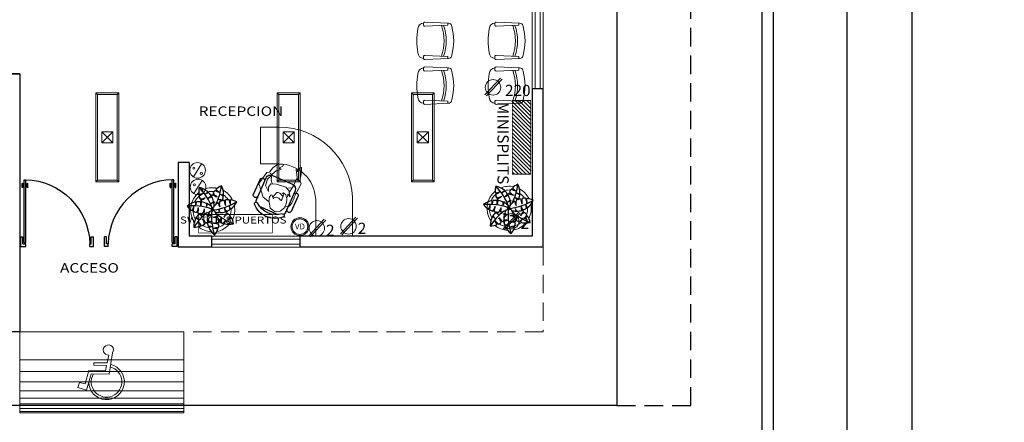
# Model space of a CAD drawing. Units: millimetres. Extents: x 0 to 265, y 0 to 111.
# Drawn here: x 24 to 37, y 34 to 40 of the extents above; entities that cross this region are included whole.
import ezdxf
from ezdxf.enums import TextEntityAlignment as Align

# ---------------------------------------------------------------- set-up
doc = ezdxf.new("R2010")
doc.units = ezdxf.units.MM
doc.linetypes.add('HIDDEN', pattern=[0.375, 0.25, -0.125])
for name, color, linetype, lineweight in [('Alumbrado', 5, 'Continuous', 40), ('CONT-NORMAL', 7, 'Continuous', 25), ('FORMATO', 7, 'Continuous', 0), ('Muros de Carga', 7, 'Continuous', 0), ('TEXTOS', 7, 'Continuous', 5), ('VENTANAS', 4, 'Continuous', 5)]:
    doc.layers.add(name, color=color, linetype=linetype, lineweight=lineweight)
for name, color, linetype in [('GENTE', 7, 'Continuous'), ('mb', 7, 'Continuous'), ('MOBILIARIO', 8, 'Continuous'), ('MUROS', 1, 'Continuous'), ('PUERTAS', 7, 'Continuous'), ('registro', 7, 'Continuous'), ('TXT', 7, 'Continuous'), ('VLS', 7, 'Continuous')]:
    doc.layers.add(name, color=color, linetype=linetype)
doc.styles.add('maya1', font='ARIALN.TTF')
doc.styles.add('SANSSERIF', font='BERNHC.TTF')
doc.styles.get("Standard").update_dxf_attribs({"font": 'ARIALN.TTF'})
doc.styles.add('SW60', font='swissel.ttf', dxfattribs={"width": 0.8, "height": 0.1143})
doc.dimstyles.new('ISO-25', dxfattribs={"dimtxt": 2.5, "dimasz": 2.5, "dimexe": 1.25, "dimexo": 0.625, "dimtad": 1, "dimtxsty": 'Standard', "dimcen": 2.5, "dimadec": 0, "dimazin": 0, "dimtfac": 1, "dimtmove": 0, "dimatfit": 3, "dimfxl": 1, "dimarcsym": 0})

# ---------------------------------------------------------------- blocks, each defined once
blk = doc.blocks.new('Logotipo minusvalidos')
at = {"lineweight": 9}
for p, q in [((-0.087, 0.383), (-0.035, 0.001)), ((0.006, 0.201), (-0.024, 0.343)), ((0.244, 0.201), (0.006, 0.201)), ((0.244, 0.156), (0.244, 0.201)), ((-0.035, 0.001), (0.29, 0.001)), ((0.035, 0.062), (0.015, 0.156)), ((0.015, 0.156), (0.244, 0.156)), ((0.332, 0.062), (0.035, 0.062)), ((0.29, 0.001), (0.371, -0.293)), ((0.392, -0.177), (0.332, 0.062)), ((0.499, -0.154), (0.392, -0.177)), ((0.522, -0.246), (0.499, -0.154)), ((0.371, -0.293), (0.522, -0.246))]:
    blk.add_line(p, q, dxfattribs=at)
for centre, radius, start, end in [((-0.012, 0.433), 0.0912, 262.396, 213.663), ((0.012, -0.138), 0.319, 102.7005, 358.4712), ((0.012, -0.138), 0.274, 103.5098, 30.5332)]:
    blk.add_arc(centre, radius, start, end, dxfattribs=at)
blk = doc.blocks.new('Silla planta 07')
at = {"lineweight": 9}
for p, q in [((0.026, 0.193), (0.031, 0.21)), ((0.069, 0.24), (0.392, 0.254)), ((0.082, 0.213), (0.082, 0.238)), ((0.083, 0.212), (0.392, 0.198)), ((0.408, 0.234), (0.408, 0.218)), ((0.026, -0.193), (0.031, -0.21)), ((0.069, -0.24), (0.392, -0.254)), ((0.082, -0.213), (0.082, -0.242)), ((0.083, -0.212), (0.392, -0.198)), ((0.408, -0.234), (0.408, -0.218))]:
    blk.add_line(p, q, dxfattribs=at)
for centre, radius, start, end in [((0.721, 0), 0.721, 164.4748, 195.5252), ((0.071, 0.198), 0.0417, 92.5404, 163.5801), ((0.083, 0.213), 0.00104, 180, 267.4596), ((0.729, 0), 0.627, 160.4926, 199.4859), ((0.758, 0), 0.627, 160.6139, 199.3646), ((0.393, 0.238), 0.016, 345.4846, 91.8292), ((0.393, 0.214), 0.016, 268.1708, 14.5154), ((0.408, 0.163), 0.0769, 359.6456, 89.2842), ((-0.373, 0), 0.873, 349.2995, 10.7005), ((0.071, -0.198), 0.0417, 196.4199, 267.4596), ((0.083, -0.213), 0.00104, 92.5404, 180), ((0.393, -0.214), 0.016, 345.4846, 91.8292), ((0.393, -0.238), 0.016, 268.1708, 14.5154), ((0.408, -0.163), 0.0769, 270.7158, 0.3544)]:
    blk.add_arc(centre, radius, start, end, dxfattribs=at)
blk = doc.blocks.new('Puerta planta 01')
for p, q in [((0, 0), (0, -0.137)), ((0, 0), (0.069, 0)), ((0.029, -0.039), (0.029, -0.137)), ((0.029, -0.039), (0.069, -0.039)), ((0.049, -0.059), (0.049, -0.922)), ((0.049, -0.059), (0.069, -0.059)), ((0.069, 0), (0.069, -0.039)), ((0.069, -0.059), (0.069, -0.922)), ((0.951, 0), (1, 0)), ((0.951, -0.001), (0.951, -0.04)), ((0.951, -0.039), (0.971, -0.039)), ((0.971, -0.039), (0.971, -0.137)), ((1, 0), (1, -0.137)), ((0, -0.137), (0.029, -0.137)), ((0.971, -0.137), (1, -0.137)), ((0.02, -0.818), (0.02, -0.869)), ((0.024, -0.814), (0.025, -0.814)), ((0.024, -0.873), (0.025, -0.873)), ((0.029, -0.818), (0.029, -0.869)), ((0.029, -0.838), (0.039, -0.838)), ((0.029, -0.848), (0.039, -0.848)), ((0.039, -0.824), (0.039, -0.838)), ((0.039, -0.824), (0.049, -0.824)), ((0.039, -0.848), (0.039, -0.863)), ((0.039, -0.863), (0.049, -0.863)), ((0.049, -0.922), (0.069, -0.922)), ((0.069, -0.824), (0.078, -0.824)), ((0.069, -0.863), (0.078, -0.863)), ((0.078, -0.824), (0.078, -0.838)), ((0.078, -0.838), (0.088, -0.838)), ((0.078, -0.848), (0.078, -0.863)), ((0.078, -0.848), (0.088, -0.848)), ((0.088, -0.818), (0.088, -0.869)), ((0.092, -0.814), (0.094, -0.814)), ((0.092, -0.873), (0.094, -0.873)), ((0.098, -0.818), (0.098, -0.869))]:
    blk.add_line(p, q)
for centre, radius, start, end in [((0.044, -0.015), 0.907, 271.544, 358.456), ((0.024, -0.818), 0.00392, 90, 180), ((0.024, -0.869), 0.00392, 180, 270), ((0.025, -0.818), 0.00392, 0, 90), ((0.025, -0.869), 0.00392, 270, 0), ((0.092, -0.818), 0.00392, 90, 180), ((0.092, -0.869), 0.00392, 180, 270), ((0.094, -0.818), 0.00392, 360, 90), ((0.094, -0.869), 0.00392, 270, 360)]:
    blk.add_arc(centre, radius, start, end)
blk = doc.blocks.new('HUM05')
at = {"lineweight": 5}
for p, q in [((-0.174, 0.166), (-0.028, 0.297)), ((-0.028, 0.297), (0.155, 0.257)), ((-0.192, 0.089), (-0.174, 0.166)), ((-0.072, 0.133), (-0.015, 0.2)), ((-0.019, 0.156), (-0.072, 0.133)), ((0.034, 0.145), (-0.019, 0.156)), ((-0.015, 0.2), (0.073, 0.209)), ((0.06, 0.072), (0.034, 0.145)), ((0.047, 0.131), (0.081, 0.162)), ((0.073, 0.209), (0.153, 0.178)), ((0.081, 0.162), (0.13, 0.177)), ((0.153, 0.178), (0.162, 0.209)), ((0.155, 0.257), (0.17, 0.226)), ((0.225, 0.152), (0.163, 0.181)), ((0.17, 0.226), (0.241, 0.209)), ((0.27, 0.096), (0.225, 0.152)), ((0.241, 0.209), (0.316, 0.164)), ((0.316, 0.164), (0.344, 0.092)), ((-0.289, -0.061), (-0.271, 0.019)), ((-0.271, 0.019), (-0.2, 0.067)), ((-0.2, 0.067), (-0.192, 0.089)), ((-0.195, 0.074), (-0.134, 0.088)), ((-0.113, 0.053), (-0.136, 0.027)), ((-0.136, 0.027), (-0.117, 0.027)), ((-0.134, 0.088), (-0.102, 0.08)), ((-0.117, 0.027), (-0.102, 0.004)), ((-0.098, 0.066), (-0.113, 0.053)), ((-0.11, 0.045), (-0.079, 0.035)), ((-0.102, 0.08), (-0.098, 0.066)), ((-0.102, 0.004), (-0.099, -0.032)), ((-0.079, 0.035), (-0.058, 0.031)), ((-0.058, 0.031), (-0.041, 0.021)), ((-0.041, 0.021), (-0.032, 0.007)), ((-0.032, 0.007), (-0.034, -0.017)), ((0.078, -0.061), (0.06, 0.072)), ((0.268, 0.133), (0.276, 0.103)), ((0.32, 0.095), (0.268, 0.133)), ((0.276, 0.103), (0.27, 0.096)), ((0.344, 0.092), (0.32, 0.095)), ((-0.253, -0.123), (-0.289, -0.061)), ((-0.183, -0.158), (-0.253, -0.123)), ((-0.116, -0.067), (-0.117, -0.076)), ((-0.117, -0.076), (-0.089, -0.078)), ((-0.099, -0.032), (-0.116, -0.067)), ((-0.089, -0.078), (-0.067, -0.078)), ((-0.067, -0.078), (-0.038, -0.075)), ((-0.02, -0.104), (-0.064, -0.137)), ((-0.043, -0.046), (-0.057, -0.078)), ((-0.034, -0.017), (-0.043, -0.046)), ((-0.04, -0.135), (0, -0.123)), ((-0.038, -0.075), (-0.023, -0.063)), ((-0.023, -0.063), (-0.017, -0.051)), ((0, -0.123), (-0.022, -0.168)), ((-0.022, -0.168), (0.029, -0.131)), ((-0.006, -0.061), (-0.02, -0.104)), ((-0.017, -0.051), (-0.006, -0.061)), ((0.029, -0.131), (0.136, -0.149)), ((0.078, -0.061), (0.047, -0.124)), ((0.073, -0.092), (0.101, -0.14)), ((0.237, -0.161), (0.348, -0.094)), ((0.361, -0.1), (0.331, -0.12)), ((0.331, -0.12), (0.404, -0.125)), ((0.348, -0.094), (0.361, -0.1)), ((0.404, -0.125), (0.405, -0.144)), ((-0.169, -0.154), (-0.183, -0.158)), ((-0.139, -0.207), (-0.169, -0.154)), ((-0.11, -0.151), (-0.156, -0.158)), ((-0.09, -0.224), (-0.139, -0.207)), ((-0.064, -0.137), (-0.11, -0.151)), ((-0.011, -0.22), (-0.09, -0.224)), ((-0.003, -0.216), (-0.011, -0.22)), ((0.028, -0.218), (-0.003, -0.216)), ((0.204, -0.232), (0.028, -0.218)), ((0.136, -0.149), (0.239, -0.145)), ((0.236, -0.195), (0.204, -0.232)), ((0.32, -0.181), (0.236, -0.195)), ((0.239, -0.145), (0.237, -0.161)), ((0.405, -0.144), (0.32, -0.181))]:
    blk.add_line(p, q, dxfattribs=at)
blk = doc.blocks.new('Mujer sentada 002')
blk.add_blockref('HUM05', (-0.069, -0.005))
blk = doc.blocks.new('butaca')
for p, q in [((0.433, 0.282), (0.202, 0.282)), ((0.48, 0.215), (0.155, 0.215)), ((0.546, -0.149), (0.546, 0.149)), ((0.088, 0.114), (0.088, -0.114)), ((0.155, -0.215), (0.48, -0.215)), ((0.433, -0.282), (0.202, -0.282))]:
    blk.add_line(p, q)
for centre, radius, start, end in [((0.211, 0.249), 0.0345, 106.2602, 260.7054), ((0.424, 0.249), 0.0345, 279.2946, 73.7398), ((0.306, 0), 0.306, 135.3317, 224.6683), ((0.336, 0), 0.28, 139.3544, 220.6456), ((0.103, 0.196), 0.0242, 327.9726, 126.6901), ((0.155, 0.149), 0.0663, 90, 117.5844), ((0.48, 0.149), 0.0663, 0, 90), ((0.103, -0.196), 0.0242, 233.3099, 32.0274), ((0.155, -0.149), 0.0663, 242.4156, 270), ((0.211, -0.249), 0.0345, 99.2946, 253.7398), ((0.424, -0.249), 0.0345, 286.2602, 80.7054), ((0.48, -0.149), 0.0663, 270, 0)]:
    blk.add_arc(centre, radius, start, end)
blk = doc.blocks.new('palma1-p')
at = {"color": 94}
for p, q in [((0.0012, 0.0229), (-0.0011, -0.0197)), ((0.0278, 0.0198), (0, 0)), ((0.0279, -0.016), (0.0165, 0.0113)), ((-0.0149, -0.0225), (0.0272, -0.0152))]:
    blk.add_line(p, q, dxfattribs=at)
for centre, radius, start, end in [((0.0591, 0.1655), 0.1829, 165.2858, 186.49525), ((-0.5386, -0.1953), 0.5856, 20.28249, 44.07082), ((-0.1546, 0.0329), 0.1829, 48.37327, 78.38249), ((-0.4794, 0.3057), 0.5856, 333.39948, 352.64225), ((0.1753, 0.0635), 0.1829, 113.85722, 135.06668), ((-0.0616, 0.1479), 0.1829, 356.9447, 26.95392), ((-0.1292, 0.246), 0.1013, 273.71218, 298.6923), ((-0.1505, 0.2304), 0.1013, 286.97018, 313.6923), ((0.0591, 0.1655), 0.1829, 190.11256, 201.03873), ((-0.1074, 0.2011), 0.1013, 267.62798, 298.6923), ((-0.1288, 0.1855), 0.1013, 282.99967, 313.6923), ((-0.1075, 0.2385), 0.1013, 299.21855, 317.15998), ((-0.0829, 0.2482), 0.1013, 284.21855, 303.51462), ((-0.0811, 0.1962), 0.1013, 299.21855, 321.52218), ((-0.0565, 0.206), 0.1013, 284.21855, 306.3984), ((-0.1546, 0.0329), 0.1829, 33.25476, 45.70829), ((0.1753, 0.0635), 0.1829, 154.08348, 160.79406), ((-0.1546, 0.0329), 0.1829, 13.28783, 30.04286), ((0.0738, 0.2228), 0.1013, 231.5711, 262.26373), ((0.1753, 0.0635), 0.1829, 138.68398, 149.61016), ((0.0994, 0.2159), 0.1013, 216.19941, 247.26373), ((0.0953, 0.2678), 0.1013, 235.54161, 262.26373), ((0.1208, 0.2609), 0.1013, 222.28361, 247.26373), ((0.1119, 0.1922), 0.1013, 247.78998, 270.09361), ((0.1349, 0.1791), 0.1013, 232.78998, 254.96983), ((0.1285, 0.2392), 0.1013, 247.78998, 265.7314), ((0.1515, 0.2261), 0.1013, 232.78998, 252.08605), ((-0.0616, 0.1479), 0.1829, 341.82619, 354.27972), ((-0.1227, -0.1116), 0.1829, 99.80184, 129.81107), ((-0.1837, -0.554), 0.5856, 71.71107, 95.49939), ((-0.0932, 0.1382), 0.1829, 216.71437, 237.92382), ((-0.2735, 0.0412), 0.1013, 325.14075, 350.12087), ((-0.2746, 0.0148), 0.1013, 338.39875, 5.12087), ((-0.2464, 0.0788), 0.1013, 335.64713, 354.94319), ((-0.254, 0.0535), 0.1013, 350.64713, 8.58855), ((-0.2248, 0.0303), 0.1013, 319.05656, 350.12087), ((-0.1227, -0.1116), 0.1829, 84.68333, 97.13686), ((-0.2259, 0.0038), 0.1013, 334.42824, 5.12087), ((0.0591, 0.1655), 0.1829, 205.51206, 212.22263), ((-0.2045, 0.0478), 0.1013, 350.64713, 12.95076), ((-0.1969, 0.0731), 0.1013, 335.64713, 357.82698), ((-0.1227, -0.1116), 0.1829, 64.7164, 81.47143), ((-0.1658, 0.0186), 0.1013, 321.48365, 350.12087), ((-0.1669, -0.0078), 0.1013, 339.45543, 5.12087), ((-0.1449, 0.0394), 0.1013, 350.64713, 8.17706), ((-0.1372, 0.0647), 0.1013, 335.64713, 351.64444), ((-0.0797, 0.1477), 0.1013, 290.36822, 298.6923), ((-0.1011, 0.1321), 0.1013, 304.29587, 313.6923), ((-0.1227, -0.1116), 0.1829, 47.32816, 62.04392), ((-0.0505, 0.1443), 0.1013, 299.21855, 316.74849), ((-0.0259, 0.1541), 0.1013, 284.21855, 300.21587), ((0.0493, 0.1678), 0.1013, 252.8673, 262.26373), ((0.0748, 0.1609), 0.1013, 238.93965, 247.26373), ((-0.0508, 0.5719), 0.5856, 277.42535, 301.21368), ((-0.1546, 0.0329), 0.1829, 355.89959, 10.61535), ((0.1681, -0.091), 0.1829, 122.37862, 139.93098), ((0.1711, 0.0726), 0.1013, 185.16972, 210.83516), ((0.1815, 0.0483), 0.1013, 167.19794, 195.83516), ((0.1681, -0.091), 0.1829, 102.65491, 117.81914), ((0.2293, 0.0877), 0.1013, 180.14253, 210.83516), ((0.2291, 0.0388), 0.1013, 196.36141, 218.66504), ((0.2332, 0.0126), 0.1013, 181.36141, 203.54126), ((0.2398, 0.0634), 0.1013, 164.77084, 195.83516), ((0.1681, -0.091), 0.1829, 87.25541, 98.18159), ((0.2779, 0.0989), 0.1013, 184.11304, 210.83516), ((0.2762, 0.0551), 0.1013, 196.36141, 214.30283), ((0.2803, 0.029), 0.1013, 181.36141, 200.65748), ((0.2884, 0.0746), 0.1013, 170.85504, 195.83516), ((0.1681, -0.091), 0.1829, 62.42865, 83.6381), ((0.0863, 0.1469), 0.1829, 305.51613, 335.52535), ((-0.0932, 0.1382), 0.1829, 241.54113, 252.4673), ((0.0101, -0.1766), 0.1829, 151.23042, 181.23964), ((0.318, -0.5002), 0.5856, 127.68519, 146.92796), ((-0.2008, -0.1764), 0.1013, 42.0757, 60.01712), ((0.0101, -0.1766), 0.1829, 136.1119, 148.56544), ((-0.2158, -0.1546), 0.1013, 27.0757, 46.37177), ((-0.0932, 0.1382), 0.1829, 256.94063, 272.10485), ((-0.1655, -0.1412), 0.1013, 42.0757, 64.37933), ((-0.1805, -0.1195), 0.1013, 27.0757, 49.25555), ((-0.0932, 0.1382), 0.1829, 276.66433, 294.2167), ((-0.0985, -0.1465), 0.1013, 47.15301, 56.54944), ((-0.1185, -0.1292), 0.1013, 33.22536, 41.54944), ((0.1438, -0.1134), 0.1829, 167.57354, 184.32857), ((0.0016, -0.1686), 0.1013, 93.50427, 111.03421), ((0.1438, -0.1134), 0.1829, 150.18531, 164.90107), ((-0.0248, -0.1668), 0.1013, 78.50427, 94.50159), ((0.5887, -0.0743), 0.5856, 174.56821, 198.35654), ((0.0525, -0.1795), 0.1013, 82.31258, 107.97801), ((0.0265, -0.1843), 0.1013, 64.34079, 92.97801), ((-0.1063, -0.1402), 0.1829, 19.52148, 43.11179), ((0.0863, 0.1469), 0.1829, 255.2165, 267.75821), ((0.4246, 0.4028), 0.5856, 230.54234, 249.78511), ((-0.1063, -0.1402), 0.1829, 359.79777, 14.96199), ((0.1718, 0.0205), 0.1013, 196.36141, 213.89135), ((0.1758, -0.0056), 0.1013, 181.36141, 197.35873), ((0.1644, -0.168), 0.1013, 129.93284, 152.11269), ((0.1823, -0.1485), 0.1013, 144.93284, 167.23647), ((0.0863, 0.1469), 0.1829, 270.43068, 287.18571), ((0.2206, -0.1182), 0.1013, 128.71396, 159.40659), ((0.2082, -0.1415), 0.1013, 113.34227, 144.40659), ((0.0427, -0.1817), 0.1829, 51.22634, 57.93692), ((0.0863, 0.1469), 0.1829, 290.39762, 302.85115), ((0.2597, -0.1491), 0.1013, 132.68447, 159.40659), ((0.2472, -0.1725), 0.1013, 119.42647, 144.40659), ((0.0427, -0.1817), 0.1829, 35.82684, 46.75302), ((0.0427, -0.1817), 0.1829, 11.00008, 32.20953), ((-0.1668, 0.0022), 0.1829, 268.14294, 289.35239), ((-0.2033, -0.1993), 0.1013, 16.56933, 41.54944), ((-0.1833, -0.2166), 0.1013, 29.82732, 56.54944), ((-0.1668, 0.0022), 0.1829, 292.9697, 303.89588), ((-0.1445, -0.1854), 0.1013, 25.85681, 56.54944), ((-0.1645, -0.1681), 0.1013, 10.48513, 41.54944), ((-0.1668, 0.0022), 0.1829, 308.3692, 315.07977), ((-0.0198, -0.2268), 0.1013, 78.50427, 100.68412), ((0.0066, -0.2286), 0.1013, 93.50427, 115.8079), ((0.1438, -0.1134), 0.1829, 187.54048, 199.99401), ((-0.0143, -0.2763), 0.1013, 78.50427, 97.80034), ((0.0121, -0.2781), 0.1013, 93.50427, 111.44569), ((0.1438, -0.1134), 0.1829, 202.65899, 232.66821), ((0.0543, -0.2397), 0.1013, 77.28539, 107.97801), ((0.0283, -0.2445), 0.1013, 61.9137, 92.97801), ((0.0544, -0.2895), 0.1013, 81.25589, 107.97801), ((0.0284, -0.2943), 0.1013, 67.9979, 92.97801), ((-0.1063, -0.1402), 0.1829, 344.39827, 355.32445), ((0.1777, 0.0306), 0.1829, 238.96905, 251.42258), ((0.2065, -0.1946), 0.1013, 129.93284, 149.22891), ((0.2244, -0.1751), 0.1013, 144.93284, 162.87426), ((0.1777, 0.0306), 0.1829, 254.08756, 284.09678), ((-0.1063, -0.1402), 0.1829, 319.57151, 340.78096)]:
    blk.add_arc(centre, radius, start, end, dxfattribs=at)
for p in [(-0.114, 0.1077), (-0.153, 0.0449), (0.0038, 0.0024)]:
    blk.add_point(p, dxfattribs=at)
for points in [[(0.0272, -0.0152), (0.0165, 0.0113), (0, 0), (-0.0011, -0.0197)], [(0, 0), (-0.0011, -0.0197), (0.0272, -0.0152), (0.0165, 0.0113)], [(0, 0), (-0.0011, -0.0197), (0.0272, -0.0152)], [(0, 0), (0.0165, 0.0113), (0.0073, -0.0043)]]:
    blk.add_solid(points, dxfattribs=at)
blk = doc.blocks.new('A')
at = {"layer": 'Muros de Carga', "lineweight": 13}
blk.add_line((120.409, -74.572), (120.298, -74.752), dxfattribs=at)
for centre, radius in [((120.354, -74.662), 0.106), ((120.303, -74.633), 0.014), ((120.405, -74.702), 0.014)]:
    blk.add_circle(centre, radius, dxfattribs=at)
blk = doc.blocks.new('C')
at = {"layer": 'Muros de Carga', "lineweight": 13}
for p, q in [((117.584, -73.697), (117.795, -73.472)), ((117.604, -73.709), (117.816, -73.484))]:
    blk.add_line(p, q, dxfattribs=at)
blk.add_circle((117.694, -73.595), 0.105, dxfattribs=at)
at = {"layer": 'TXT', "linetype": 'Continuous', "lineweight": 13, "style": 'SW60'}
blk.add_text('2', height=0.152, dxfattribs=at).set_placement((117.877, -73.698), align=Align.CENTER)
blk = doc.blocks.new('VD')
h = blk.add_hatch(color=5)
h.paths.add_polyline_path([(51.856, 119.562, 1), (52.161, 119.562, 1)])
h.paths.add_polyline_path([(52.141, 119.562, -1), (51.876, 119.562, -1)], flags=16)
at = {"layer": 'CONT-NORMAL', "lineweight": 13}
for radius in [0.152, 0.132]:
    blk.add_circle((52.009, 119.562), radius, dxfattribs=at)
at = {"layer": 'TXT', "linetype": 'Continuous', "lineweight": 9, "style": 'SW60'}
blk.add_text('VD', height=0.0983, dxfattribs=at).set_placement((52.009, 119.517), align=Align.CENTER)
blk = doc.blocks.new('Registro')
at = {"layer": 'registro', "lineweight": 13}
for p, q in [((18.607, 27.386), (18.457, 27.386)), ((18.457, 27.386), (18.457, 27.236)), ((18.607, 27.236), (18.457, 27.386)), ((18.607, 27.386), (18.457, 27.236)), ((18.607, 27.236), (18.607, 27.386)), ((18.457, 27.236), (18.607, 27.236))]:
    blk.add_line(p, q, dxfattribs=at)
blk = doc.blocks.new('1x4')
at = {"layer": 'Alumbrado', "lineweight": 13}
for p, q in [((78.935, 40.597), (78.625, 40.597)), ((78.625, 40.597), (78.625, 39.387)), ((78.647, 40.575), (78.625, 40.597)), ((78.913, 40.575), (78.935, 40.597)), ((78.935, 39.387), (78.935, 40.597)), ((78.647, 40.575), (78.647, 39.409)), ((78.913, 40.575), (78.647, 40.575)), ((78.913, 39.409), (78.913, 40.575)), ((78.647, 39.409), (78.625, 39.387)), ((78.647, 39.409), (78.913, 39.409)), ((78.913, 39.409), (78.935, 39.387)), ((78.625, 39.387), (78.935, 39.387))]:
    blk.add_line(p, q, dxfattribs=at)
blk.add_blockref('Registro', (60.248, 12.681), dxfattribs=at)
blk = doc.blocks.new('C220')
at = {"layer": 'Muros de Carga', "lineweight": 13}
for p, q in [((117.159, -75.199), (117.371, -74.973)), ((117.18, -75.211), (117.391, -74.986))]:
    blk.add_line(p, q, dxfattribs=at)
blk.add_circle((117.269, -75.097), 0.105, dxfattribs=at)
at = {"layer": 'TXT', "linetype": 'Continuous', "lineweight": 13, "style": 'SW60'}
blk.add_text('220', height=0.1524, dxfattribs=at).set_placement((117.605, -75.215), align=Align.CENTER)
blk = doc.blocks.new('*D117')
at = {"layer": 'DEFPOINTS', "color": 0, "transparency": 16777216}
for p in [(33.986, 99.818), (35.873, 99.818), (33.986, 29.818)]:
    blk.add_point(p, dxfattribs=at)
at = {"layer": 'VENTANAS', "color": 0, "lineweight": -2, "transparency": 16777216}
for p, q in [((34.611, 99.818), (37.123, 99.818)), ((35.873, 32.318), (35.873, 97.318)), ((34.611, 29.818), (37.123, 29.818))]:
    blk.add_line(p, q, dxfattribs=at)
at = {"layer": 'VENTANAS', "color": 0, "transparency": 16777216}
for points in [[(35.456, 97.318), (36.29, 97.318), (35.873, 99.818)], [(35.456, 32.318), (36.29, 32.318), (35.873, 29.818)]]:
    blk.add_solid(points, dxfattribs=at)
at = {"layer": 'VENTANAS', "color": 0, "transparency": 16777216, "insert": (33.998, 64.818), "char_height": 2.5, "attachment_point": 5, "rotation": 90}
blk.add_mtext('70', dxfattribs=at)

msp = doc.modelspace()

# ---------------------------------------------------------------- hatches: boundary and pattern name
at = {"lineweight": 9}
h = msp.add_hatch(dxfattribs=at)
h.set_pattern_fill('ANSI31', color=0, scale=0.3, angle=90, style=0)
h.set_pattern_definition([(135, (8.1913, 29.544442), (-0.026516504, -0.026516504), [])])
h.paths.add_polyline_path([(30.701, 38.75), (30.451, 38.75), (30.451, 37.75), (30.701, 37.75)])

# ---------------------------------------------------------------- linework, layer by layer
msp.add_line((33.836, 68.818), (33.836, 29.968))
at = {"linetype": 'ByBlock'}
for p, q in [((31.87, 58.411), (31.87, 34.61)), ((34.99, 28.748), (34.99, 45.911)), ((31.87, 34.61), (16.27, 34.61))]:
    msp.add_line(p, q, dxfattribs=at)
at = {"linetype": 'ByBlock', "lineweight": 9}
for p, q in [((30.72, 38.911), (30.72, 40.111)), ((30.87, 38.911), (30.87, 40.111)), ((26.37, 36.91), (27.57, 36.91)), ((27.57, 36.76), (26.37, 36.76)), ((26.37, 36.76), (27.57, 36.76)), ((26.37, 36.76), (27.37, 36.76))]:
    msp.add_line(p, q, dxfattribs=at)
at = {"color": 140, "linetype": 'ByBlock', "lineweight": 9}
for p, q in [((30.76, 38.911), (30.76, 40.111)), ((30.83, 38.911), (30.83, 40.111)), ((26.37, 36.87), (27.57, 36.87)), ((26.37, 36.8), (27.57, 36.8))]:
    msp.add_line(p, q, dxfattribs=at)
at = {"color": 5, "linetype": 'ByBlock', "lineweight": 9}
for p, q in [((23.77, 35.61), (25.995, 35.61)), ((23.77, 34.51), (23.77, 35.61)), ((25.995, 34.51), (25.995, 35.61)), ((23.77, 35.23), (25.995, 35.23)), ((23.77, 35.07), (25.995, 35.07)), ((23.77, 34.93), (25.995, 34.93)), ((23.77, 34.81), (25.995, 34.81)), ((23.77, 34.71), (25.995, 34.71)), ((23.77, 34.63), (25.995, 34.63)), ((23.77, 34.57), (25.995, 34.57)), ((23.77, 34.53), (25.995, 34.53)), ((23.77, 34.51), (25.995, 34.51)), ((23.92, 34.51), (25.995, 34.51))]:
    msp.add_line(p, q, dxfattribs=at)
msp.add_lwpolyline([(33.986, 68.818), (33.986, 29.818), (24.907, 29.818)])
at = {"color": 252, "linetype": 'HIDDEN', "true_color": 0x939598}
msp.add_lwpolyline([(31.87, 34.61), (32.87, 34.61), (32.87, 58.411), (31.87, 58.411)], dxfattribs=at)
at = {"color": 0, "lineweight": 9, "const_width": 0.01}
for points in [[(30.451, 37.75), (30.701, 37.75), (30.701, 38.75), (30.451, 38.75)], [(26.197, 37.203), (26.197, 36.953), (27.197, 36.953), (27.197, 37.203)]]:
    msp.add_lwpolyline(points, close=True, dxfattribs=at)
at = {"layer": 'mb', "lineweight": 0}
for p, q in [((27.034, 38.389), (27.284, 38.389)), ((27.034, 38.389), (27.034, 37.889)), ((27.034, 37.889), (27.284, 37.889)), ((27.784, 37.413), (27.784, 36.91)), ((28.283, 37.436), (28.283, 36.91))]:
    msp.add_line(p, q, dxfattribs=at)
for radius in [1, 0.5]:
    msp.add_arc((27.284, 37.389), radius, 2.6939, 90, dxfattribs=at)
at = {"layer": 'MUROS', "color": 1, "linetype": 'Continuous'}
for p, q in [((23.77, 39.111), (22.72, 39.111)), ((23.62, 39.111), (23.77, 39.111)), ((23.77, 39.111), (23.77, 35.61)), ((30.72, 38.911), (30.72, 36.91)), ((30.87, 38.911), (30.72, 38.911)), ((30.87, 36.76), (30.87, 38.911)), ((26.07, 37.91), (25.92, 37.91)), ((25.92, 37.91), (25.92, 36.76)), ((26.07, 37.91), (26.07, 36.91)), ((26.37, 36.91), (26.07, 36.91)), ((26.37, 36.91), (26.37, 36.76)), ((30.72, 36.91), (27.57, 36.91)), ((27.57, 36.91), (27.57, 36.76)), ((26.37, 36.76), (25.92, 36.76)), ((30.87, 36.76), (27.57, 36.76)), ((23.77, 35.61), (22.57, 35.61))]:
    msp.add_line(p, q, dxfattribs=at)
at = {"layer": 'PUERTAS', "color": 7, "linetype": 'Continuous', "lineweight": 13}
for centre, radius, start, end in [((26.386, 37.267), 0.3, 77.6624, 112.4305), ((26.386, 37.267), 0.3, 25.5212, 61.9172), ((30.407, 37.286), 0.3, 77.6624, 112.4305), ((30.407, 37.286), 0.25, 85.1209, 105.4399), ((30.407, 37.286), 0.3, 25.5212, 61.9172), ((26.386, 37.267), 0.3, 128.9957, 214.2493), ((26.369, 37.267), 0.25, 131.5952, 156.0742), ((26.386, 37.267), 0.25, 85.1209, 105.4399), ((26.386, 37.267), 0.25, 33.11, 54.1683), ((30.407, 37.286), 0.3, 128.9957, 214.2493), ((30.39, 37.286), 0.25, 131.5952, 156.0742), ((30.407, 37.286), 0.25, 33.11, 54.1683), ((26.369, 37.267), 0.25, 177.8271, 210.4931), ((26.386, 37.267), 0.25, 340.6056, 2.8001), ((26.386, 37.267), 0.3, 333.1263, 10.788), ((30.39, 37.286), 0.25, 177.8271, 210.4931), ((30.407, 37.286), 0.25, 340.6056, 2.8001), ((30.407, 37.286), 0.3, 333.1263, 10.788), ((26.386, 37.267), 0.3, 230.1403, 266.3668), ((26.386, 37.267), 0.25, 237.1478, 258.0221), ((26.386, 37.267), 0.3, 281.2215, 318.8078), ((26.386, 37.267), 0.25, 288.4402, 310.5519), ((30.407, 37.286), 0.3, 230.1403, 266.3668), ((30.407, 37.286), 0.25, 237.1478, 258.0221), ((30.407, 37.286), 0.3, 281.2215, 318.8078), ((30.407, 37.286), 0.25, 288.4402, 310.5519)]:
    msp.add_arc(centre, radius, start, end, dxfattribs=at)
at = {"layer": 'VLS', "color": 6, "linetype": 'HIDDEN', "lineweight": 0}
for p, q in [((30.87, 36.76), (30.87, 35.61)), ((30.87, 35.61), (23.77, 35.61))]:
    msp.add_line(p, q, dxfattribs=at)

# ---------------------------------------------------------------- block references
at = {"lineweight": 9}
for name, p in [('C220', (-87.08, 114.026)), ('A', (-94.172, 112.464)), ('A', (-94.165, 112.238))]:
    msp.add_blockref(name, p, dxfattribs=at)
at = {"linetype": 'ByBlock', "lineweight": 9}
for name, p, xscale, yscale, zscale, rotation in [('Puerta planta 01', (23.783, 36.766), -0.9862947463989258, 0.9862949848175049, 0.9862948464290843, 180), ('Puerta planta 01', (25.906, 36.766), 0.9862947463989258, 0.9862949848175049, 0.9862948464292458, 180), ('Logotipo minusvalidos', (24.958, 35.035), -0.7573450410067875, 0.7573449611663818, 0.7573449384059929, 359.1405857344239)]:
    msp.add_blockref(name, p, dxfattribs=dict(at, xscale=xscale, yscale=yscale, zscale=zscale, rotation=rotation))
at = {"lineweight": 13, "xscale": 1.368713855743408, "yscale": 1.368714094161987, "zscale": 1.368713965579445}
for p in [(26.367, 37.278), (30.388, 37.297)]:
    msp.add_blockref('palma1-p', p, dxfattribs=at)
at = {"lineweight": 9, "xscale": 0.7999997138977051, "yscale": 0.7999999523162842, "zscale": 0.7999999999999545}
msp.add_blockref('VD', (-14.037, -58.612), dxfattribs=at)
at = {"lineweight": 9, "rotation": 2.732075668004893e-05}
for p in [(-89.895, 110.61), (-89.465, 110.637), (-87.258, 110.706)]:
    msp.add_blockref('C', p, dxfattribs=at)
at = {"layer": 'Alumbrado', "lineweight": 9, "rotation": 180}
for p in [(103.739, 78.243), (106.197, 78.243), (108.017, 78.243)]:
    msp.add_blockref('1x4', p, dxfattribs=at)
at = {"layer": 'GENTE', "lineweight": 0, "rotation": 66.02986032648833}
msp.add_blockref('Mujer sentada 002', (27.317, 37.594), dxfattribs=at)
at = {"layer": 'mb', "lineweight": 0, "extrusion": (0, 0, -1), "zscale": -1, "rotation": 113.9701396735116}
msp.add_blockref('butaca', (-27.113, 37.174), dxfattribs=at)
at = {"layer": 'MOBILIARIO', "linetype": 'ByBlock', "lineweight": 9, "rotation": 180}
for p in [(29.656, 39.561), (30.623, 39.561), (29.656, 38.952), (30.623, 38.952)]:
    msp.add_blockref('Silla planta 07', p, dxfattribs=at)

# ---------------------------------------------------------------- texts
at = {"layer": 'FORMATO', "color": 186, "linetype": 'ByBlock', "lineweight": 9, "style": 'maya1'}
msp.add_text('MINISPLITS', height=0.1524, rotation=270, dxfattribs=at).set_placement((30.249, 38.732))
at = {"layer": 'TEXTOS', "lineweight": 9, "style": 'SANSSERIF', "width": 1.2}
for s, height, p in [('RECEPCION', 0.128, (26.196, 38.542)), ('SWITCH 8 PUERTOS', 0.09536, (25.944, 37.08)), ('ACCESO', 0.128, (24.316, 36.414))]:
    msp.add_text(s, height=height, dxfattribs=at).set_placement(p)

# ---------------------------------------------------------------- dimensions: what is measured, and where the dimension line sits
at = {"layer": 'VENTANAS'}
dim = msp.add_linear_dim(base=(35.873, 99.818), p1=(33.986, 29.818), p2=(33.986, 99.818), angle=90, dimstyle='ISO-25', dxfattribs=at)
dim.commit()
dim.dimension.update_dxf_attribs({"geometry": '*D117', "text_midpoint": (33.998, 64.818)})

doc.saveas('drawing.dxf')
